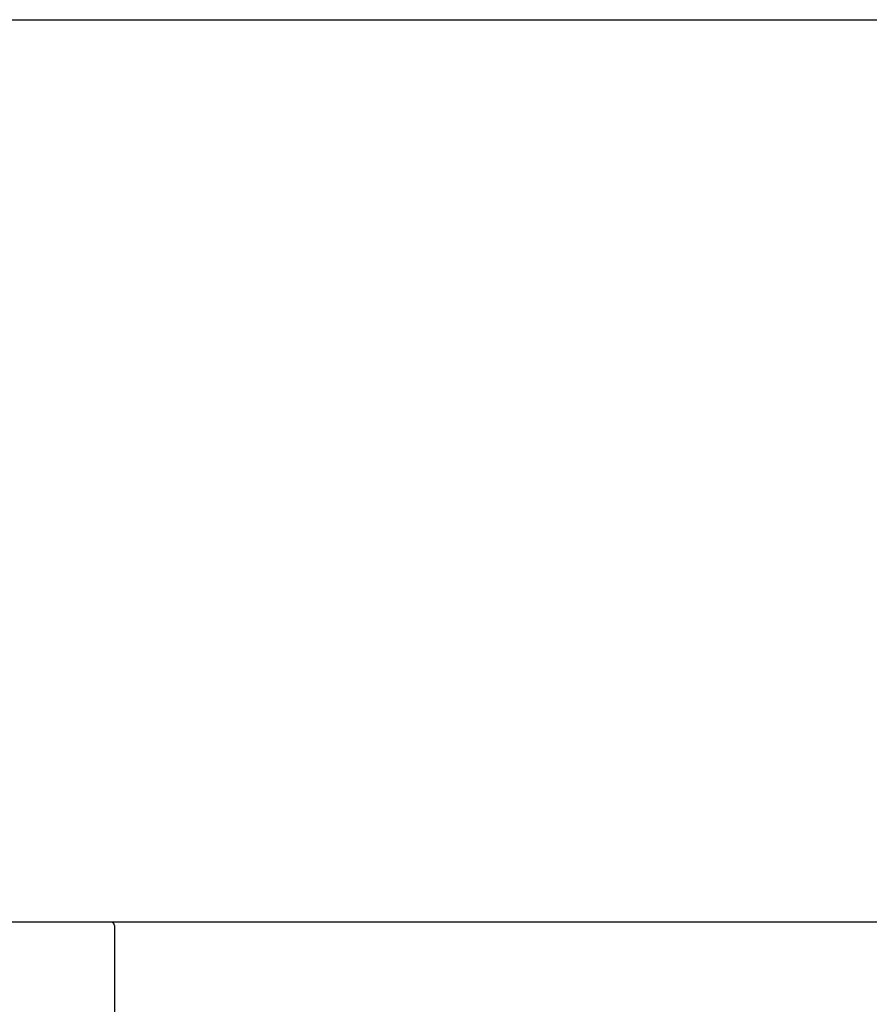
# Model space of a CAD drawing. Extents: x 163 to 26285, y -10810 to -2410.
# Drawn here: x 16675 to 17030, y -8159 to -7748 of the extents above; entities that cross this region are included whole.
import ezdxf

# ---------------------------------------------------------------- set-up
doc = ezdxf.new("R2010")
doc.units = 0
doc.header["$LTSCALE"] = 50
doc.header["$MEASUREMENT"] = 0
doc.linetypes.add('HIDDEN', pattern=[0.375, 0.25, -0.125])
doc.layers.get('0').update_dxf_attribs({"linetype": 'CONTINUOUS'})
for name, color, linetype in [('126-甲板', 2, 'CONTINUOUS'), ('150-機器', 8, 'CONTINUOUS'), ('160-文字', 254, 'CONTINUOUS')]:
    doc.layers.add(name, color=color, linetype=linetype)
doc.styles.add('KH001', font='txt')
doc.dimstyles.new('KH1xx030', dxfattribs={"dimscale": 30, "dimtxt": 2, "dimasz": 0.6, "dimexe": 0.3, "dimexo": 1.2, "dimgap": 0.5, "dimtad": 3, "dimdec": 1, "dimdsep": 46, "dimlunit": 6, "dimtxsty": 'KH001', "dimblk": 'DOT', "dimcen": 1, "dimdle": 1, "dimclrd": 256, "dimclre": 256, "dimclrt": 256, "dimadec": 0, "dimazin": 0, "dimtfac": 1, "dimtdec": 1, "dimtix": 1, "dimtmove": 2, "dimatfit": 3, "dimldrblk": 'CLOSEDBLANK', "dimfxl": 1, "dimtolj": 1, "dimtzin": 0, "dimlwd": -1, "dimlwe": -1, "dimarcsym": 0})

# ---------------------------------------------------------------- blocks, each defined once
blk = doc.blocks.new('_ClosedBlank')
at = {"color": 0, "linetype": 'ByBlock', "lineweight": -2}
for p, q in [((-1, 0.167), (0, 0)), ((-1, 0.167), (-1, -0.167)), ((0, 0), (-1, -0.167))]:
    blk.add_line(p, q, dxfattribs=at)
blk = doc.blocks.new('_Dot')
at = {"color": 0, "linetype": 'ByBlock', "lineweight": -2}
blk.add_line((-0.5, 0), (-1, 0), dxfattribs=at)
at = {"color": 0, "linetype": 'ByBlock', "const_width": 0.5}
blk.add_lwpolyline([(-0.25, 0, 1), (0.25, 0, 1)], format="xyb", close=True, dxfattribs=at)

msp = doc.modelspace()

# ---------------------------------------------------------------- linework, layer by layer
at = {"layer": '126-甲板'}
msp.add_lwpolyline([(17576.34, -8124.89), (15457.34, -8124.89), (15457.34, -8164.89), (17576.34, -8164.89)], close=True, dxfattribs=at)
at = {"layer": '150-機器', "color": 161, "linetype": 'HIDDEN', "ltscale": 4}
for p, q in [((16712.84, -8124.89), (16696.34, -8124.89)), ((17415.84, -8124.89), (16712.84, -8124.89)), ((16714.34, -8126.39), (16714.34, -8323.44))]:
    msp.add_line(p, q, dxfattribs=at)
msp.add_arc((16712.84, -8126.39), 1.5, 0, 90, dxfattribs=at)

# ---------------------------------------------------------------- leaders
at = {"layer": '160-文字', "annotation_type": 0, "has_hookline": 1, "hookline_direction": 0, "text_width": 1319.09}
msp.add_leader([(16271.84, -8696.37), (16383.94, -7748.18), (16401.94, -7748.18)], dimstyle='KH1xx030', override={"dimgap": 0.5, "dimtad": 1}, dxfattribs=at)

doc.saveas('drawing.dxf')
